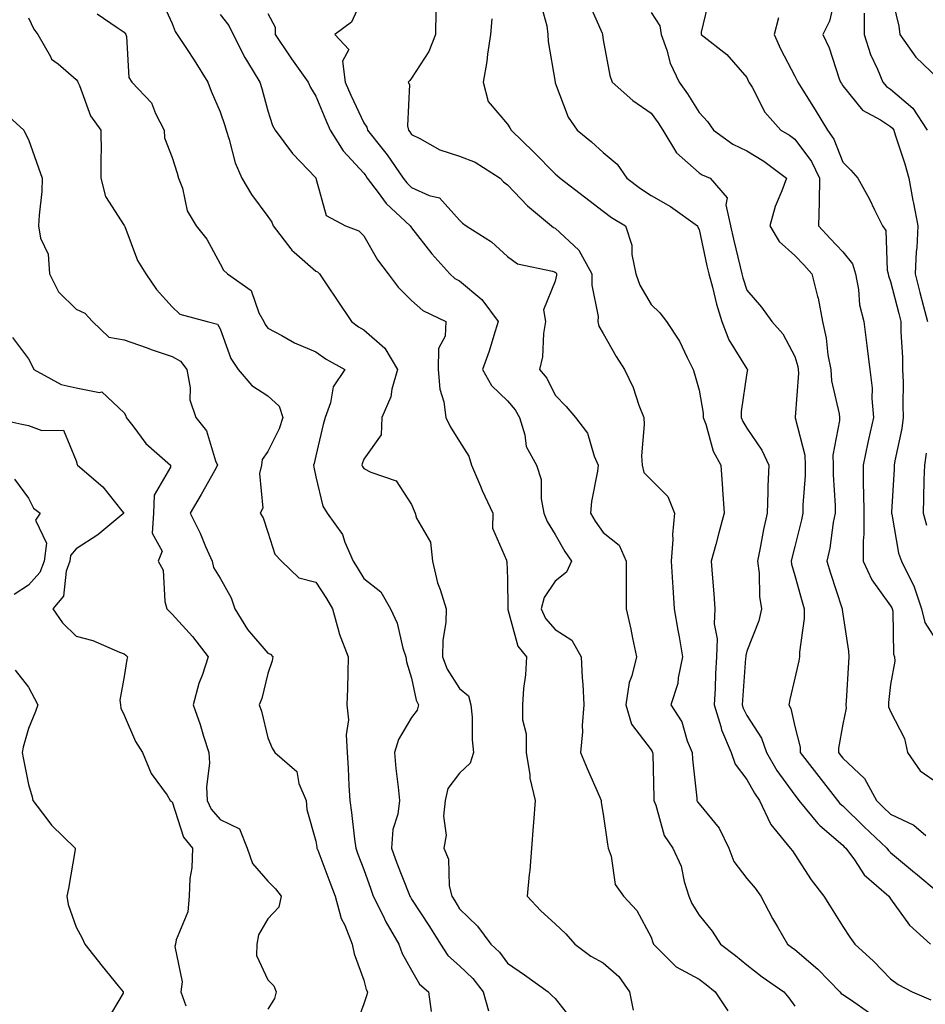
# Model space of a CAD drawing. Units: inches. Extents: x 968483 to 971123, y 7260938 to 7263578.
# Drawn here: x 969466 to 969655, y 7261139 to 7261345 of the extents above; entities that cross this region are included whole.
import ezdxf

# ---------------------------------------------------------------- set-up
doc = ezdxf.new("R2010")
doc.units = ezdxf.units.IN
doc.header["$MEASUREMENT"] = 0
doc.layers.add('Contour_96847260', color=7, linetype='Continuous', true_color=0xb320bd)

msp = doc.modelspace()

# ---------------------------------------------------------------- linework, layer by layer
at = {"layer": 'Contour_96847260'}
for points in [[(969495.65, 7261349.52, 3138), (969498.05, 7261344.21, 3138), (969498.67, 7261342.54, 3138), (969499.12, 7261341.92, 3138), (969501.18, 7261338.79, 3138), (969502.68, 7261336.55, 3138), (969505.5, 7261331.92, 3138), (969506.17, 7261330.04, 3138), (969508.05, 7261325.77, 3138), (969509.05, 7261322.92, 3138), (969509.34, 7261321.92, 3138), (969509.99, 7261319.98, 3138), (969511.22, 7261315.09, 3138), (969512.59, 7261311.92, 3138), (969514.63, 7261308.5, 3138), (969518.05, 7261303.85, 3138), (969518.85, 7261302.72, 3138), (969519.14, 7261301.92, 3138), (969522.81, 7261297.16, 3138), (969523.01, 7261296.88, 3138), (969523.53, 7261296.44, 3138), (969528.05, 7261292.49, 3138), (969528.42, 7261292.29, 3138), (969528.81, 7261291.92, 3138), (969530.34, 7261289.63, 3138), (969532.51, 7261286.38, 3138), (969535.5, 7261281.92, 3138), (969536.97, 7261280.84, 3138), (969538.05, 7261280.2, 3138), (969542.49, 7261276.36, 3138), (969545.09, 7261271.92, 3138), (969543.93, 7261267.8, 3138), (969543.73, 7261266.24, 3138), (969541.81, 7261261.92, 3138), (969541.71, 7261258.26, 3138), (969538.05, 7261253.17, 3138), (969537.74, 7261252.23, 3138), (969537.66, 7261251.92, 3138), (969537.77, 7261251.64, 3138), (969538.05, 7261251.28, 3138), (969539.5, 7261250.47, 3138), (969544.79, 7261248.66, 3138), (969548.05, 7261243.7, 3138), (969548.56, 7261242.43, 3138), (969548.82, 7261241.92, 3138), (969549.09, 7261240.88, 3138), (969552.01, 7261235.88, 3138), (969552.4, 7261231.92, 3138), (969553.47, 7261227.34, 3138), (969554.02, 7261225.95, 3138), (969555.25, 7261221.92, 3138), (969555.19, 7261219.06, 3138), (969554.56, 7261215.41, 3138), (969554.52, 7261211.92, 3138), (969555.44, 7261209.31, 3138), (969558.05, 7261205.33, 3138), (969559.89, 7261203.76, 3138), (969560.44, 7261201.92, 3138), (969560.69, 7261199.28, 3138), (969560.68, 7261194.55, 3138), (969560.98, 7261191.92, 3138), (969560.25, 7261189.72, 3138), (969558.05, 7261187.58, 3138), (969555.59, 7261184.38, 3138), (969555.08, 7261181.92, 3138), (969554.73, 7261178.6, 3138), (969555.28, 7261174.69, 3138), (969554.76, 7261171.92, 3138), (969555.76, 7261169.63, 3138), (969555.9, 7261164.07, 3138), (969556.42, 7261161.92, 3138), (969557.06, 7261160.93, 3138), (969558.05, 7261159.3, 3138), (969561.79, 7261155.66, 3138), (969564.57, 7261151.92, 3138), (969566.38, 7261150.25, 3138), (969568.05, 7261147.93, 3138), (969571.59, 7261145.46, 3138), (969576.59, 7261141.92, 3138), (969577.29, 7261141.16, 3138), (969578.05, 7261140.57, 3138), (969581.83, 7261135.7, 3138)], [(969538.05, 7261350.16, 3141), (969535.48, 7261344.49, 3141), (969532, 7261341.92, 3141), (969534.92, 7261338.79, 3141), (969533.63, 7261336.34, 3141), (969534.19, 7261331.92, 3141), (969535.34, 7261329.21, 3141), (969538.05, 7261323.45, 3141), (969538.7, 7261322.57, 3141), (969538.87, 7261321.92, 3141), (969541.83, 7261318.14, 3141), (969542.91, 7261316.78, 3141), (969546.25, 7261311.92, 3141), (969547.02, 7261310.89, 3141), (969548.05, 7261309.93, 3141), (969551.71, 7261308.26, 3141), (969553.88, 7261307.75, 3141), (969558.05, 7261303.14, 3141), (969558.64, 7261302.51, 3141), (969559.46, 7261301.92, 3141), (969564.7, 7261298.57, 3141), (969568.05, 7261295.51, 3141), (969570.13, 7261294, 3141), (969577.48, 7261292.49, 3141), (969578.05, 7261292.26, 3141), (969578.23, 7261292.1, 3141), (969578.32, 7261291.92, 3141), (969578.32, 7261291.65, 3141), (969578.05, 7261290.38, 3141), (969575.56, 7261284.41, 3141), (969575.98, 7261281.92, 3141), (969575.57, 7261279.44, 3141), (969575.37, 7261274.6, 3141), (969574.77, 7261271.92, 3141), (969576.27, 7261270.14, 3141), (969578.05, 7261266.59, 3141), (969580.31, 7261264.18, 3141), (969582.27, 7261261.92, 3141), (969584.75, 7261258.62, 3141), (969586.15, 7261253.82, 3141), (969586.99, 7261251.92, 3141), (969586.85, 7261250.72, 3141), (969585.61, 7261244.36, 3141), (969585.39, 7261241.92, 3141), (969586.38, 7261240.25, 3141), (969588.05, 7261237.89, 3141), (969591.37, 7261235.24, 3141), (969592.82, 7261231.92, 3141), (969592.84, 7261227.13, 3141), (969592.82, 7261226.69, 3141), (969592.84, 7261221.92, 3141), (969593.82, 7261217.69, 3141), (969594.17, 7261215.8, 3141), (969595, 7261211.92, 3141), (969594.04, 7261207.91, 3141), (969593.44, 7261206.53, 3141), (969592.79, 7261201.92, 3141), (969593.97, 7261197.84, 3141), (969598.05, 7261192.47, 3141), (969598.28, 7261192.15, 3141), (969598.37, 7261191.92, 3141), (969598.4, 7261191.57, 3141), (969598.59, 7261182.46, 3141), (969598.63, 7261181.92, 3141), (969599.03, 7261180.94, 3141), (969600.74, 7261174.61, 3141), (969602.58, 7261171.92, 3141), (969604.33, 7261168.2, 3141), (969604.95, 7261165.02, 3141), (969605.95, 7261161.92, 3141), (969606.55, 7261160.42, 3141), (969608.05, 7261157.95, 3141), (969610.76, 7261154.63, 3141), (969612.53, 7261151.92, 3141), (969615.66, 7261149.53, 3141), (969618.05, 7261147.55, 3141), (969621.21, 7261145.08, 3141), (969625.73, 7261141.92, 3141), (969626.8, 7261140.67, 3141), (969628.05, 7261138.96, 3141)], [(969610.27, 7261349.7, 3147), (969608.52, 7261342.39, 3147), (969608.51, 7261341.92, 3147), (969613.87, 7261337.74, 3147), (969618.05, 7261332.92, 3147), (969618.33, 7261332.2, 3147), (969618.48, 7261331.92, 3147), (969619.11, 7261330.86, 3147), (969621.81, 7261325.68, 3147), (969625.1, 7261321.92, 3147), (969626.97, 7261320.84, 3147), (969628.05, 7261320.05, 3147), (969631.5, 7261315.37, 3147), (969633.17, 7261311.92, 3147), (969633.1, 7261306.97, 3147), (969633.13, 7261306.84, 3147), (969632.99, 7261301.92, 3147), (969635.45, 7261299.32, 3147), (969638.05, 7261296.51, 3147), (969640.11, 7261293.98, 3147), (969640.74, 7261291.92, 3147), (969641.36, 7261288.61, 3147), (969641.58, 7261285.45, 3147), (969642.46, 7261281.92, 3147), (969643.1, 7261276.97, 3147), (969643.11, 7261276.86, 3147), (969643.73, 7261271.92, 3147), (969644.18, 7261268.05, 3147), (969644.1, 7261265.87, 3147), (969644.46, 7261261.92, 3147), (969643.45, 7261257.32, 3147), (969643.29, 7261256.68, 3147), (969642.32, 7261251.92, 3147), (969642.33, 7261247.64, 3147), (969642.42, 7261246.3, 3147), (969642.43, 7261241.92, 3147), (969642.46, 7261237.51, 3147), (969642.29, 7261236.16, 3147), (969642.33, 7261231.92, 3147), (969644.15, 7261228.02, 3147), (969648.05, 7261222.59, 3147), (969648.3, 7261222.17, 3147), (969648.38, 7261221.92, 3147), (969648.49, 7261221.48, 3147), (969648.62, 7261212.49, 3147), (969648.89, 7261211.92, 3147), (969648.94, 7261211.03, 3147), (969648.05, 7261206.13, 3147), (969647.63, 7261202.34, 3147), (969647.59, 7261201.92, 3147), (969647.62, 7261201.49, 3147), (969648.05, 7261200.46, 3147), (969650.97, 7261194.84, 3147), (969651.59, 7261191.92, 3147), (969654.23, 7261188.1, 3147), (969658.05, 7261185.46, 3147)], [(969636.58, 7261350.45, 3149), (969635.29, 7261344.68, 3149), (969633.89, 7261341.92, 3149), (969635.24, 7261339.11, 3149), (969637.32, 7261332.65, 3149), (969637.6, 7261331.92, 3149), (969637.78, 7261331.65, 3149), (969638.05, 7261331.18, 3149), (969642.19, 7261326.06, 3149), (969645.92, 7261324.05, 3149), (969648.05, 7261322.67, 3149), (969648.45, 7261322.32, 3149), (969648.71, 7261321.92, 3149), (969649.01, 7261320.96, 3149), (969651.03, 7261314.9, 3149), (969651.85, 7261311.92, 3149), (969652.72, 7261307.25, 3149), (969652.83, 7261306.7, 3149), (969653.71, 7261301.92, 3149), (969653.49, 7261297.36, 3149), (969653.39, 7261296.58, 3149), (969653.19, 7261291.92, 3149), (969654.17, 7261288.04, 3149), (969654.92, 7261285.05, 3149), (969655.72, 7261281.92, 3149)], [(969648.05, 7261350.87, 3151), (969649.74, 7261343.61, 3151), (969649.99, 7261341.92, 3151), (969653.29, 7261337.16, 3151), (969658.05, 7261332.63, 3151)], [(969574.87, 7261348.74, 3144), (969576.28, 7261343.69, 3144), (969576.52, 7261341.92, 3144), (969576.56, 7261340.43, 3144), (969578, 7261331.97, 3144), (969578, 7261331.92, 3144), (969578.02, 7261331.89, 3144), (969578.05, 7261331.81, 3144), (969580.74, 7261324.61, 3144), (969582.58, 7261321.92, 3144), (969585.6, 7261319.47, 3144), (969588.05, 7261317.24, 3144), (969590.96, 7261314.83, 3144), (969592.99, 7261311.92, 3144), (969595.83, 7261309.7, 3144), (969598.05, 7261308.29, 3144), (969602.09, 7261305.96, 3144), (969607.7, 7261301.92, 3144), (969607.77, 7261301.64, 3144), (969608.05, 7261301.16, 3144), (969609.71, 7261293.58, 3144), (969610.09, 7261291.92, 3144), (969610.87, 7261289.1, 3144), (969611.71, 7261285.58, 3144), (969612.84, 7261281.92, 3144), (969614.25, 7261278.12, 3144), (969618.05, 7261272.09, 3144), (969618.13, 7261272, 3144), (969618.18, 7261271.92, 3144), (969618.05, 7261271.23, 3144), (969616.82, 7261263.15, 3144), (969616.84, 7261261.92, 3144), (969617.17, 7261261.04, 3144), (969618.05, 7261259.67, 3144), (969621.19, 7261255.06, 3144), (969622.61, 7261251.92, 3144), (969622.42, 7261247.55, 3144), (969622.44, 7261246.31, 3144), (969622.27, 7261241.92, 3144), (969621.49, 7261238.48, 3144), (969620.81, 7261234.68, 3144), (969620.24, 7261231.92, 3144), (969620.58, 7261229.39, 3144), (969620.66, 7261224.53, 3144), (969621.12, 7261221.92, 3144), (969620.51, 7261219.46, 3144), (969618.05, 7261213.1, 3144), (969617.79, 7261212.18, 3144), (969617.79, 7261211.92, 3144), (969617.77, 7261211.64, 3144), (969617.11, 7261202.86, 3144), (969617.05, 7261201.92, 3144), (969617.29, 7261201.16, 3144), (969618.05, 7261199.69, 3144), (969621.08, 7261194.95, 3144), (969622.13, 7261191.92, 3144), (969624.31, 7261188.18, 3144), (969628.05, 7261183.04, 3144), (969628.54, 7261182.41, 3144), (969628.92, 7261181.92, 3144), (969632.87, 7261177.1, 3144), (969633.03, 7261176.9, 3144), (969633.28, 7261176.69, 3144), (969638.05, 7261172.57, 3144), (969638.37, 7261172.24, 3144), (969638.72, 7261171.92, 3144), (969640.48, 7261169.49, 3144), (969642.52, 7261166.39, 3144), (969647.66, 7261161.92, 3144), (969647.82, 7261161.69, 3144), (969648.05, 7261161.37, 3144), (969651.97, 7261155.84, 3144), (969656.37, 7261151.92, 3144)], [(969584.91, 7261348.78, 3145), (969587.81, 7261342.16, 3145), (969587.9, 7261341.92, 3145), (969587.92, 7261341.79, 3145), (969588.05, 7261340.8, 3145), (969589.43, 7261333.3, 3145), (969589.92, 7261331.92, 3145), (969594.24, 7261328.11, 3145), (969598.05, 7261325.49, 3145), (969599.54, 7261323.41, 3145), (969600.51, 7261321.92, 3145), (969603.33, 7261317.2, 3145), (969608.05, 7261312.98, 3145), (969608.68, 7261312.55, 3145), (969610.35, 7261311.92, 3145), (969613.92, 7261307.79, 3145), (969613.62, 7261306.35, 3145), (969614.64, 7261301.92, 3145), (969615.27, 7261299.14, 3145), (969616.62, 7261293.35, 3145), (969616.96, 7261291.92, 3145), (969617.19, 7261291.06, 3145), (969618.05, 7261288.52, 3145), (969621.09, 7261284.96, 3145), (969623.23, 7261281.92, 3145), (969625.53, 7261279.4, 3145), (969628.05, 7261274.62, 3145), (969628.67, 7261272.54, 3145), (969628.77, 7261271.92, 3145), (969628.82, 7261271.15, 3145), (969628.1, 7261261.97, 3145), (969628.1, 7261261.92, 3145), (969628.11, 7261261.86, 3145), (969630.14, 7261254.01, 3145), (969630.2, 7261251.92, 3145), (969630.19, 7261249.78, 3145), (969629.71, 7261243.58, 3145), (969629.7, 7261241.92, 3145), (969629.45, 7261240.52, 3145), (969628.05, 7261234.96, 3145), (969627.42, 7261232.55, 3145), (969627.3, 7261231.92, 3145), (969627.39, 7261231.26, 3145), (969628.05, 7261228.93, 3145), (969629.56, 7261223.43, 3145), (969630.02, 7261221.92, 3145), (969630.02, 7261219.95, 3145), (969629.04, 7261212.91, 3145), (969629.03, 7261211.92, 3145), (969628.91, 7261211.06, 3145), (969628.05, 7261207.48, 3145), (969627, 7261202.97, 3145), (969626.81, 7261201.92, 3145), (969627.25, 7261201.12, 3145), (969628.05, 7261197.38, 3145), (969629.14, 7261193.01, 3145), (969629.17, 7261191.92, 3145), (969633.05, 7261186.92, 3145), (969636.94, 7261181.92, 3145), (969637.43, 7261181.3, 3145), (969638.05, 7261180.78, 3145), (969642.51, 7261176.38, 3145), (969647.25, 7261171.92, 3145), (969647.58, 7261171.45, 3145), (969648.05, 7261171.04, 3145), (969653.03, 7261166.9, 3145), (969653.24, 7261166.73, 3145), (969658.05, 7261162.66, 3145)], [(969468.05, 7261345.34, 3136), (969469.16, 7261343.03, 3136), (969470, 7261341.92, 3136), (969472.68, 7261337.29, 3136), (969472.9, 7261336.77, 3136), (969474.23, 7261335.74, 3136), (969478.05, 7261332.5, 3136), (969478.31, 7261332.18, 3136), (969478.39, 7261331.92, 3136), (969478.7, 7261331.27, 3136), (969481.04, 7261324.91, 3136), (969483.17, 7261321.92, 3136), (969483.24, 7261317.11, 3136), (969483.16, 7261316.81, 3136), (969483.2, 7261311.92, 3136), (969484.17, 7261308.04, 3136), (969488.05, 7261302, 3136), (969488.09, 7261301.96, 3136), (969488.11, 7261301.92, 3136), (969488.15, 7261301.82, 3136), (969490.81, 7261294.68, 3136), (969492.59, 7261291.92, 3136), (969494.79, 7261288.66, 3136), (969498.05, 7261285.01, 3136), (969499.64, 7261283.51, 3136), (969505.4, 7261281.92, 3136), (969507.53, 7261281.4, 3136), (969508.05, 7261280.42, 3136), (969510.34, 7261274.21, 3136), (969511.83, 7261271.92, 3136), (969514.7, 7261268.57, 3136), (969518.05, 7261266.4, 3136), (969520.43, 7261264.3, 3136), (969521.14, 7261261.92, 3136), (969520.41, 7261259.56, 3136), (969518.05, 7261254.8, 3136), (969516.84, 7261253.13, 3136), (969516.69, 7261251.92, 3136), (969516.3, 7261250.17, 3136), (969517.01, 7261242.96, 3136), (969516.44, 7261241.92, 3136), (969517.09, 7261240.96, 3136), (969518.05, 7261237.93, 3136), (969519.48, 7261233.35, 3136), (969520.89, 7261231.92, 3136), (969524.51, 7261228.38, 3136), (969528.05, 7261227.49, 3136), (969530.25, 7261224.12, 3136), (969531.56, 7261221.92, 3136), (969532.87, 7261217.1, 3136), (969532.91, 7261216.78, 3136), (969534.81, 7261211.92, 3136), (969534.73, 7261208.6, 3136), (969534.64, 7261205.33, 3136), (969534.55, 7261201.92, 3136), (969534.85, 7261198.72, 3136), (969534.38, 7261195.59, 3136), (969534.59, 7261191.92, 3136), (969534.82, 7261188.69, 3136), (969534.93, 7261185.04, 3136), (969535.13, 7261181.92, 3136), (969535.5, 7261179.37, 3136), (969536.12, 7261173.85, 3136), (969536.38, 7261171.92, 3136), (969536.85, 7261170.72, 3136), (969538.05, 7261167.52, 3136), (969539.5, 7261163.37, 3136), (969540.05, 7261161.92, 3136), (969542.02, 7261157.95, 3136), (969542.66, 7261156.53, 3136), (969545.4, 7261151.92, 3136), (969546.11, 7261149.98, 3136), (969548.05, 7261146.44, 3136), (969549.69, 7261143.56, 3136), (969551.59, 7261141.92, 3136), (969552.11, 7261137.86, 3136)], [(969482.37, 7261346.24, 3137), (969486.59, 7261343.38, 3137), (969488.05, 7261342.38, 3137), (969488.26, 7261342.13, 3137), (969488.37, 7261341.92, 3137), (969488.51, 7261341.46, 3137), (969489.02, 7261332.89, 3137), (969489.63, 7261331.92, 3137), (969493.74, 7261327.61, 3137), (969494.6, 7261325.37, 3137), (969496.41, 7261321.92, 3137), (969496.43, 7261320.3, 3137), (969498.05, 7261316.18, 3137), (969499.09, 7261312.96, 3137), (969499.41, 7261311.92, 3137), (969500.19, 7261309.78, 3137), (969501.21, 7261305.08, 3137), (969503.07, 7261301.92, 3137), (969505.31, 7261299.18, 3137), (969508.05, 7261294.01, 3137), (969508.79, 7261292.66, 3137), (969509.58, 7261291.92, 3137), (969514.56, 7261288.43, 3137), (969516.18, 7261283.79, 3137), (969517.21, 7261281.92, 3137), (969517.47, 7261281.34, 3137), (969518.05, 7261280.54, 3137), (969520.97, 7261279, 3137), (969523.6, 7261277.47, 3137), (969528.05, 7261275.59, 3137), (969530.19, 7261274.06, 3137), (969534.14, 7261271.92, 3137), (969531.67, 7261268.3, 3137), (969531.11, 7261264.98, 3137), (969529.99, 7261261.92, 3137), (969529.55, 7261260.42, 3137), (969528.05, 7261253.9, 3137), (969527.71, 7261252.26, 3137), (969527.57, 7261251.92, 3137), (969527.63, 7261251.5, 3137), (969528.05, 7261249.53, 3137), (969529.48, 7261243.35, 3137), (969530.45, 7261241.92, 3137), (969533.62, 7261237.49, 3137), (969534.11, 7261235.86, 3137), (969535.84, 7261231.92, 3137), (969536.7, 7261230.57, 3137), (969538.05, 7261228.26, 3137), (969541.63, 7261225.5, 3137), (969543.67, 7261221.92, 3137), (969545.06, 7261218.93, 3137), (969546.24, 7261213.73, 3137), (969546.85, 7261211.92, 3137), (969546.99, 7261210.86, 3137), (969548.05, 7261207.43, 3137), (969549, 7261202.87, 3137), (969549.52, 7261201.92, 3137), (969549.2, 7261200.77, 3137), (969548.05, 7261199.22, 3137), (969545.32, 7261194.65, 3137), (969544.46, 7261191.92, 3137), (969544.74, 7261188.61, 3137), (969545.27, 7261184.7, 3137), (969545.52, 7261181.92, 3137), (969545.16, 7261179.03, 3137), (969544.14, 7261175.83, 3137), (969543.82, 7261171.92, 3137), (969544.95, 7261168.82, 3137), (969547.47, 7261162.5, 3137), (969547.7, 7261161.92, 3137), (969547.82, 7261161.69, 3137), (969548.05, 7261161.3, 3137), (969551.75, 7261155.62, 3137), (969554.05, 7261151.92, 3137), (969555.64, 7261149.51, 3137), (969558.05, 7261147.35, 3137), (969560.85, 7261144.72, 3137), (969562.98, 7261141.92, 3137), (969564.13, 7261138, 3137)], [(969508.05, 7261346.06, 3139), (969509.89, 7261343.76, 3139), (969510.79, 7261341.92, 3139), (969513.21, 7261337.08, 3139), (969513.78, 7261336.19, 3139), (969516.35, 7261331.92, 3139), (969516.77, 7261330.64, 3139), (969518.05, 7261325.96, 3139), (969519.02, 7261322.89, 3139), (969519.56, 7261321.92, 3139), (969523.19, 7261317.06, 3139), (969528.05, 7261311.94, 3139), (969528.08, 7261311.89, 3139), (969530.24, 7261304.11, 3139), (969534.25, 7261301.92, 3139), (969537, 7261300.87, 3139), (969538.05, 7261299.86, 3139), (969540.95, 7261294.82, 3139), (969543.17, 7261291.92, 3139), (969545.24, 7261289.11, 3139), (969548.05, 7261286.37, 3139), (969550.38, 7261284.25, 3139), (969555.22, 7261281.92, 3139), (969555.04, 7261278.91, 3139), (969553.68, 7261276.29, 3139), (969553.6, 7261271.92, 3139), (969553.94, 7261267.81, 3139), (969554.79, 7261265.18, 3139), (969555.22, 7261261.92, 3139), (969556.12, 7261259.99, 3139), (969558.05, 7261256.92, 3139), (969559.97, 7261253.84, 3139), (969560.57, 7261251.92, 3139), (969562.42, 7261247.55, 3139), (969562.78, 7261246.65, 3139), (969565.01, 7261241.92, 3139), (969564.92, 7261238.8, 3139), (969567.86, 7261232.11, 3139), (969567.84, 7261231.92, 3139), (969567.94, 7261231.81, 3139), (969568.05, 7261228.19, 3139), (969568.14, 7261222.01, 3139), (969568.11, 7261221.92, 3139), (969568.17, 7261221.8, 3139), (969570.24, 7261214.11, 3139), (969572.05, 7261211.92, 3139), (969571.84, 7261208.13, 3139), (969571.41, 7261205.28, 3139), (969571.17, 7261201.92, 3139), (969571.21, 7261198.76, 3139), (969571.93, 7261195.8, 3139), (969571.95, 7261191.92, 3139), (969572.71, 7261187.26, 3139), (969572.72, 7261186.59, 3139), (969573.81, 7261181.92, 3139), (969573.47, 7261177.34, 3139), (969573.45, 7261176.52, 3139), (969573.08, 7261171.92, 3139), (969572.7, 7261167.27, 3139), (969572.59, 7261166.46, 3139), (969572.18, 7261161.92, 3139), (969575.01, 7261158.88, 3139), (969578.05, 7261156.15, 3139), (969580.21, 7261154.08, 3139), (969582.09, 7261151.92, 3139), (969585.49, 7261149.36, 3139), (969588.05, 7261148.02, 3139), (969591.29, 7261145.16, 3139), (969593.52, 7261141.92, 3139), (969594.27, 7261138.14, 3139)], [(969518.05, 7261346.3, 3140), (969519.59, 7261343.46, 3140), (969519.59, 7261341.92, 3140), (969522.55, 7261337.42, 3140), (969522.94, 7261336.81, 3140), (969526.47, 7261331.92, 3140), (969526.93, 7261330.8, 3140), (969528.05, 7261329.03, 3140), (969530.12, 7261323.99, 3140), (969531.05, 7261321.92, 3140), (969533.74, 7261317.61, 3140), (969538.05, 7261312.92, 3140), (969538.49, 7261312.36, 3140), (969538.79, 7261311.92, 3140), (969541.05, 7261308.92, 3140), (969542.71, 7261306.58, 3140), (969547.76, 7261301.92, 3140), (969547.87, 7261301.74, 3140), (969548.05, 7261301.51, 3140), (969552.24, 7261296.11, 3140), (969556.05, 7261291.92, 3140), (969557.08, 7261290.95, 3140), (969558.05, 7261290.41, 3140), (969562.69, 7261286.56, 3140), (969566.12, 7261281.92, 3140), (969565.19, 7261279.06, 3140), (969564.23, 7261275.74, 3140), (969562.84, 7261271.92, 3140), (969564.71, 7261268.58, 3140), (969568.05, 7261265.36, 3140), (969569.65, 7261263.52, 3140), (969570.58, 7261261.92, 3140), (969571.69, 7261258.28, 3140), (969571.98, 7261255.85, 3140), (969574.09, 7261251.92, 3140), (969575.09, 7261248.96, 3140), (969575.08, 7261244.89, 3140), (969575.68, 7261241.92, 3140), (969576.33, 7261240.2, 3140), (969578.05, 7261237.48, 3140), (969580.04, 7261233.91, 3140), (969581.41, 7261231.92, 3140), (969580.38, 7261229.59, 3140), (969578.05, 7261227.75, 3140), (969575.7, 7261224.27, 3140), (969575.12, 7261221.92, 3140), (969576.02, 7261219.89, 3140), (969578.05, 7261217.59, 3140), (969581.49, 7261215.36, 3140), (969583.46, 7261211.92, 3140), (969583.67, 7261207.55, 3140), (969583.78, 7261206.19, 3140), (969584.01, 7261201.92, 3140), (969583.67, 7261197.55, 3140), (969583.72, 7261196.25, 3140), (969583.29, 7261191.92, 3140), (969584.73, 7261188.6, 3140), (969587.25, 7261182.72, 3140), (969587.59, 7261181.92, 3140), (969587.62, 7261181.49, 3140), (969588.05, 7261179.03, 3140), (969588.92, 7261172.79, 3140), (969589.11, 7261171.92, 3140), (969589.7, 7261170.27, 3140), (969590.51, 7261164.38, 3140), (969592.25, 7261161.92, 3140), (969595.08, 7261158.95, 3140), (969598.05, 7261153.33, 3140), (969598.38, 7261152.25, 3140), (969598.56, 7261151.92, 3140), (969603.28, 7261147.15, 3140), (969608.05, 7261144.62, 3140), (969609.57, 7261143.44, 3140), (969611.39, 7261141.92, 3140), (969614.09, 7261137.96, 3140)], [(969553.13, 7261346.84, 3142), (969553, 7261341.92, 3142), (969551.61, 7261338.36, 3142), (969548.05, 7261332.78, 3142), (969547.65, 7261332.32, 3142), (969547.31, 7261331.92, 3142), (969547.58, 7261331.45, 3142), (969547.17, 7261322.8, 3142), (969547.4, 7261321.92, 3142), (969547.68, 7261321.55, 3142), (969548.05, 7261321, 3142), (969549.79, 7261320.18, 3142), (969553.95, 7261317.82, 3142), (969558.05, 7261316.49, 3142), (969561.35, 7261315.22, 3142), (969566.5, 7261311.92, 3142), (969567.25, 7261311.12, 3142), (969568.05, 7261310.5, 3142), (969572.27, 7261306.14, 3142), (969577.27, 7261301.92, 3142), (969577.7, 7261301.57, 3142), (969578.05, 7261301.43, 3142), (969582.98, 7261296.85, 3142), (969585.69, 7261291.92, 3142), (969585.67, 7261289.54, 3142), (969586.96, 7261283.01, 3142), (969586.94, 7261281.92, 3142), (969587.13, 7261281, 3142), (969588.05, 7261279.42, 3142), (969590.76, 7261274.63, 3142), (969592.46, 7261271.92, 3142), (969594.3, 7261268.17, 3142), (969595.51, 7261264.46, 3142), (969596.51, 7261261.92, 3142), (969596.6, 7261260.47, 3142), (969596.05, 7261253.92, 3142), (969596.16, 7261251.92, 3142), (969596.51, 7261250.38, 3142), (969598.05, 7261248.89, 3142), (969601.56, 7261245.43, 3142), (969602.96, 7261241.92, 3142), (969602.52, 7261237.45, 3142), (969602.58, 7261236.45, 3142), (969602.24, 7261231.92, 3142), (969602.53, 7261227.44, 3142), (969602.59, 7261226.46, 3142), (969602.89, 7261221.92, 3142), (969603.6, 7261217.47, 3142), (969603.91, 7261216.06, 3142), (969604.63, 7261211.92, 3142), (969603.68, 7261207.55, 3142), (969603.61, 7261206.36, 3142), (969602.14, 7261201.92, 3142), (969604.48, 7261198.35, 3142), (969605.58, 7261194.39, 3142), (969606.59, 7261191.92, 3142), (969606.68, 7261190.55, 3142), (969607.57, 7261182.4, 3142), (969607.61, 7261181.92, 3142), (969607.74, 7261181.61, 3142), (969608.05, 7261181.2, 3142), (969612.25, 7261176.12, 3142), (969614.27, 7261171.92, 3142), (969615.32, 7261169.19, 3142), (969618.05, 7261165.63, 3142), (969619.74, 7261163.61, 3142), (969620.94, 7261161.92, 3142), (969623.41, 7261157.28, 3142), (969624.46, 7261155.51, 3142), (969626.53, 7261151.92, 3142), (969627.38, 7261151.25, 3142), (969628.05, 7261150.77, 3142), (969632.84, 7261146.71, 3142), (969637.45, 7261141.92, 3142), (969637.73, 7261141.6, 3142), (969638.05, 7261141.39, 3142), (969639.66, 7261140.31, 3142), (969643.67, 7261137.54, 3142)], [(969564.78, 7261345.19, 3143), (969564.51, 7261341.92, 3143), (969563.9, 7261337.77, 3143), (969563.75, 7261336.22, 3143), (969563.02, 7261331.92, 3143), (969564.02, 7261327.89, 3143), (969568.05, 7261323.18, 3143), (969568.56, 7261322.43, 3143), (969568.8, 7261321.92, 3143), (969573.52, 7261317.39, 3143), (969578.05, 7261312.77, 3143), (969578.52, 7261312.39, 3143), (969579.03, 7261311.92, 3143), (969584.11, 7261307.98, 3143), (969588.05, 7261305.02, 3143), (969589.81, 7261303.68, 3143), (969592.7, 7261301.92, 3143), (969594.05, 7261297.92, 3143), (969594.05, 7261295.92, 3143), (969594.86, 7261291.92, 3143), (969595.7, 7261289.57, 3143), (969598.05, 7261285.47, 3143), (969599.89, 7261283.76, 3143), (969601.28, 7261281.92, 3143), (969604, 7261277.87, 3143), (969605.55, 7261274.42, 3143), (969606.84, 7261271.92, 3143), (969607.12, 7261270.99, 3143), (969608.05, 7261267.58, 3143), (969608.93, 7261262.8, 3143), (969608.94, 7261261.92, 3143), (969609.49, 7261260.48, 3143), (969610.98, 7261254.85, 3143), (969612.62, 7261251.92, 3143), (969612.95, 7261247.02, 3143), (969612.97, 7261246.84, 3143), (969613.27, 7261241.92, 3143), (969612.18, 7261237.79, 3143), (969611.53, 7261235.4, 3143), (969610.59, 7261231.92, 3143), (969610.76, 7261229.21, 3143), (969611.17, 7261225.05, 3143), (969611.36, 7261221.92, 3143), (969611.19, 7261218.78, 3143), (969611.83, 7261215.7, 3143), (969611.71, 7261211.92, 3143), (969611.52, 7261208.45, 3143), (969611.41, 7261205.28, 3143), (969611.23, 7261201.92, 3143), (969612.62, 7261197.35, 3143), (969612.76, 7261196.63, 3143), (969614.75, 7261191.92, 3143), (969615.6, 7261189.47, 3143), (969618.05, 7261186.31, 3143), (969619.6, 7261183.47, 3143), (969620.69, 7261181.92, 3143), (969622.97, 7261177, 3143), (969623.01, 7261176.88, 3143), (969627.1, 7261171.92, 3143), (969627.53, 7261171.4, 3143), (969628.05, 7261170.64, 3143), (969631.45, 7261165.32, 3143), (969634.09, 7261161.92, 3143), (969635.61, 7261159.48, 3143), (969638.05, 7261155.62, 3143), (969639.51, 7261153.38, 3143), (969640.58, 7261151.92, 3143), (969644.49, 7261148.36, 3143), (969648.05, 7261144.66, 3143), (969649.63, 7261143.5, 3143), (969652.57, 7261141.92, 3143), (969656.43, 7261140.3, 3143)], [(969598.05, 7261346.47, 3146), (969599.85, 7261343.72, 3146), (969600.18, 7261341.92, 3146), (969601.33, 7261338.64, 3146), (969602.03, 7261335.9, 3146), (969603.9, 7261331.92, 3146), (969605.62, 7261329.49, 3146), (969608.05, 7261325.61, 3146), (969609.83, 7261323.7, 3146), (969611.05, 7261321.92, 3146), (969615.1, 7261318.97, 3146), (969618.05, 7261317.57, 3146), (969621.56, 7261315.43, 3146), (969626.31, 7261311.92, 3146), (969625.34, 7261309.21, 3146), (969623.98, 7261305.99, 3146), (969622.82, 7261301.92, 3146), (969624.76, 7261298.63, 3146), (969628.05, 7261295.75, 3146), (969629.92, 7261293.79, 3146), (969631.63, 7261291.92, 3146), (969632.79, 7261287.18, 3146), (969632.92, 7261286.79, 3146), (969633.83, 7261281.92, 3146), (969634.6, 7261278.47, 3146), (969634.97, 7261275, 3146), (969635.54, 7261271.92, 3146), (969635.7, 7261269.57, 3146), (969637.28, 7261262.69, 3146), (969637.35, 7261261.92, 3146), (969637.38, 7261261.25, 3146), (969635.97, 7261254, 3146), (969636.03, 7261251.92, 3146), (969636.02, 7261249.89, 3146), (969636.45, 7261243.52, 3146), (969636.44, 7261241.92, 3146), (969636.07, 7261239.94, 3146), (969635.33, 7261234.64, 3146), (969634.76, 7261231.92, 3146), (969635.5, 7261229.37, 3146), (969637.85, 7261222.12, 3146), (969637.91, 7261221.92, 3146), (969637.91, 7261221.78, 3146), (969638.05, 7261220.81, 3146), (969639.25, 7261213.12, 3146), (969639.34, 7261211.92, 3146), (969639.24, 7261210.73, 3146), (969638.79, 7261202.66, 3146), (969638.73, 7261201.92, 3146), (969638.78, 7261201.19, 3146), (969638.05, 7261197.83, 3146), (969637.14, 7261192.83, 3146), (969637.16, 7261191.92, 3146), (969637.55, 7261191.42, 3146), (969638.05, 7261190.78, 3146), (969642.63, 7261186.5, 3146), (969645.07, 7261181.92, 3146), (969646.57, 7261180.44, 3146), (969648.05, 7261179.04, 3146), (969652.88, 7261176.75, 3146), (969655.38, 7261174.59, 3146)], [(969624.61, 7261345.36, 3148), (969623.74, 7261341.92, 3148), (969625.05, 7261338.92, 3148), (969628.05, 7261333.19, 3148), (969628.49, 7261332.36, 3148), (969628.67, 7261331.92, 3148), (969629.71, 7261330.26, 3148), (969632.32, 7261326.19, 3148), (969634.87, 7261321.92, 3148), (969636.16, 7261320.03, 3148), (969638.05, 7261315.23, 3148), (969639.71, 7261313.58, 3148), (969641.2, 7261311.92, 3148), (969643.63, 7261307.5, 3148), (969644.69, 7261305.28, 3148), (969646.37, 7261301.92, 3148), (969647.06, 7261300.93, 3148), (969647.32, 7261292.65, 3148), (969647.54, 7261291.92, 3148), (969647.62, 7261291.49, 3148), (969648.05, 7261290.32, 3148), (969649.77, 7261283.64, 3148), (969650.2, 7261281.92, 3148), (969650.2, 7261279.77, 3148), (969650.56, 7261274.43, 3148), (969650.56, 7261271.92, 3148), (969650.67, 7261269.3, 3148), (969650.57, 7261264.44, 3148), (969650.69, 7261261.92, 3148), (969650.38, 7261259.59, 3148), (969648.96, 7261252.83, 3148), (969648.82, 7261251.92, 3148), (969648.79, 7261251.18, 3148), (969648.23, 7261242.1, 3148), (969648.23, 7261241.92, 3148), (969648.29, 7261241.68, 3148), (969649.67, 7261233.54, 3148), (969650.31, 7261231.92, 3148), (969652.46, 7261227.51, 3148), (969652.89, 7261226.76, 3148), (969654.5, 7261221.92, 3148), (969655.21, 7261219.08, 3148), (969658.05, 7261214.64, 3148)], [(969642.5, 7261346.37, 3150), (969642.5, 7261341.92, 3150), (969643.87, 7261337.74, 3150), (969645.33, 7261334.64, 3150), (969646.43, 7261331.92, 3150), (969647.18, 7261331.05, 3150), (969648.05, 7261330.48, 3150), (969652.67, 7261326.54, 3150), (969655.68, 7261321.92, 3150)], [(969462.39, 7261326.26, 3135), (969467.06, 7261321.92, 3135), (969467.4, 7261321.27, 3135), (969468.05, 7261319.99, 3135), (969470.18, 7261314.05, 3135), (969470.95, 7261311.92, 3135), (969470.84, 7261309.13, 3135), (969470.28, 7261304.15, 3135), (969470.17, 7261301.92, 3135), (969470.6, 7261299.37, 3135), (969472.15, 7261296.02, 3135), (969472.48, 7261291.92, 3135), (969474.31, 7261288.18, 3135), (969478.05, 7261284.52, 3135), (969479.85, 7261283.72, 3135), (969481.42, 7261281.92, 3135), (969484.84, 7261278.71, 3135), (969488.05, 7261278.11, 3135), (969492.62, 7261276.49, 3135), (969493.91, 7261276.06, 3135), (969498.05, 7261274.63, 3135), (969499.83, 7261273.7, 3135), (969501.12, 7261271.92, 3135), (969501.84, 7261268.13, 3135), (969501.75, 7261265.62, 3135), (969502.99, 7261261.92, 3135), (969505.24, 7261259.11, 3135), (969507.14, 7261252.83, 3135), (969507.55, 7261251.92, 3135), (969506.9, 7261250.77, 3135), (969504.13, 7261245.84, 3135), (969501.79, 7261241.92, 3135), (969503.87, 7261237.74, 3135), (969505.03, 7261234.94, 3135), (969506.38, 7261231.92, 3135), (969506.7, 7261230.57, 3135), (969508.05, 7261228.33, 3135), (969510.39, 7261224.26, 3135), (969511.15, 7261221.92, 3135), (969513.77, 7261217.64, 3135), (969518.05, 7261212.67, 3135), (969518.62, 7261212.49, 3135), (969519.07, 7261211.92, 3135), (969518.92, 7261211.05, 3135), (969518.05, 7261208.44, 3135), (969516.76, 7261203.21, 3135), (969516.23, 7261201.92, 3135), (969516.71, 7261200.58, 3135), (969518.05, 7261194.99, 3135), (969518.96, 7261192.83, 3135), (969519.51, 7261191.92, 3135), (969524.09, 7261187.96, 3135), (969524.53, 7261185.44, 3135), (969526.06, 7261181.92, 3135), (969526.14, 7261180.01, 3135), (969528.05, 7261173.38, 3135), (969528.26, 7261172.13, 3135), (969528.29, 7261171.92, 3135), (969528.45, 7261171.52, 3135), (969531, 7261164.87, 3135), (969532.12, 7261161.92, 3135), (969533.37, 7261157.24, 3135), (969534.08, 7261155.89, 3135), (969535.67, 7261151.92, 3135), (969536.02, 7261149.89, 3135), (969538.05, 7261144.37, 3135), (969538.58, 7261142.45, 3135), (969538.82, 7261141.92, 3135), (969538.67, 7261141.3, 3135), (969538.05, 7261139.45, 3135), (969536.06, 7261133.91, 3135)], [(969464.72, 7261278.59, 3134), (969468.05, 7261274.15, 3134), (969468.82, 7261272.69, 3134), (969469.18, 7261271.92, 3134), (969474.91, 7261268.78, 3134), (969478.05, 7261268.12, 3134), (969482.87, 7261267.1, 3134), (969483.36, 7261267.23, 3134), (969488.05, 7261262.84, 3134), (969488.38, 7261262.25, 3134), (969488.44, 7261261.92, 3134), (969489.84, 7261260.13, 3134), (969492.57, 7261256.44, 3134), (969497.73, 7261251.92, 3134), (969497.69, 7261251.56, 3134), (969494.29, 7261245.68, 3134), (969494.16, 7261241.92, 3134), (969493.86, 7261237.73, 3134), (969495.96, 7261234.01, 3134), (969495.14, 7261231.92, 3134), (969496.17, 7261230.04, 3134), (969496.52, 7261223.45, 3134), (969496.95, 7261221.92, 3134), (969497.48, 7261221.35, 3134), (969498.05, 7261220.85, 3134), (969502.3, 7261216.17, 3134), (969505.6, 7261211.92, 3134), (969504.38, 7261208.25, 3134), (969503.61, 7261206.36, 3134), (969502.42, 7261201.92, 3134), (969503.89, 7261197.76, 3134), (969504.61, 7261195.36, 3134), (969505.74, 7261191.92, 3134), (969505.86, 7261189.73, 3134), (969505.24, 7261184.73, 3134), (969505.35, 7261181.92, 3134), (969506.2, 7261180.07, 3134), (969508.05, 7261177.95, 3134), (969512.1, 7261175.97, 3134), (969513.73, 7261171.92, 3134), (969514.85, 7261168.72, 3134), (969518.05, 7261165.04, 3134), (969519.6, 7261163.47, 3134), (969520.84, 7261161.92, 3134), (969520.36, 7261159.61, 3134), (969518.05, 7261157.17, 3134), (969516.1, 7261153.87, 3134), (969515.76, 7261151.92, 3134), (969515.69, 7261149.56, 3134), (969518.05, 7261144.46, 3134), (969519.3, 7261143.17, 3134), (969519.75, 7261141.92, 3134), (969519.43, 7261140.54, 3134), (969518.05, 7261138.34, 3134)], [(969460.35, 7261261.92, 3133), (969466.65, 7261260.52, 3133), (969468.05, 7261260.26, 3133), (969470.82, 7261259.15, 3133), (969475.38, 7261259.25, 3133), (969478.05, 7261252.83, 3133), (969478.23, 7261252.1, 3133), (969478.33, 7261251.92, 3133), (969483.55, 7261247.42, 3133), (969487.54, 7261242.43, 3133), (969487.96, 7261241.92, 3133), (969482.56, 7261237.41, 3133), (969478.05, 7261234.47, 3133), (969476.86, 7261233.11, 3133), (969476.71, 7261231.92, 3133), (969475.95, 7261229.82, 3133), (969475.39, 7261224.58, 3133), (969473.13, 7261221.92, 3133), (969475.14, 7261219.01, 3133), (969478.05, 7261216.24, 3133), (969481.48, 7261215.35, 3133), (969487.06, 7261212.91, 3133), (969488.05, 7261212.56, 3133), (969488.36, 7261212.23, 3133), (969488.71, 7261211.92, 3133), (969488.59, 7261211.38, 3133), (969488.05, 7261207.79, 3133), (969487.14, 7261202.83, 3133), (969487.29, 7261201.92, 3133), (969487.31, 7261201.18, 3133), (969488.05, 7261199.7, 3133), (969490.37, 7261194.24, 3133), (969491.88, 7261191.92, 3133), (969493.68, 7261187.55, 3133), (969496.98, 7261182.99, 3133), (969497.67, 7261181.92, 3133), (969497.88, 7261181.75, 3133), (969498.05, 7261181.61, 3133), (969500.39, 7261174.26, 3133), (969502.31, 7261171.92, 3133), (969502.16, 7261167.81, 3133), (969501.77, 7261165.64, 3133), (969501.59, 7261161.92, 3133), (969501.32, 7261158.65, 3133), (969498.91, 7261152.78, 3133), (969498.77, 7261151.92, 3133), (969498.59, 7261151.38, 3133), (969500.16, 7261144.03, 3133), (969499.86, 7261141.92, 3133), (969500.93, 7261139.04, 3133)], [(969655.49, 7261254.48, 3149), (969655.1, 7261251.92, 3149), (969654.98, 7261248.85, 3149), (969654.93, 7261245.04, 3149), (969654.81, 7261241.92, 3149), (969655.52, 7261239.39, 3149)], [(969465.13, 7261249, 3132), (969468.05, 7261245.07, 3132), (969469.08, 7261242.95, 3132), (969470.47, 7261241.92, 3132), (969469.54, 7261240.43, 3132), (969471.79, 7261235.66, 3132), (969471.34, 7261231.92, 3132), (969470.46, 7261229.51, 3132), (969468.05, 7261226.86, 3132), (969465.07, 7261224.9, 3132)], [(969465.26, 7261209.13, 3132), (969468.05, 7261205.59, 3132), (969469.35, 7261203.22, 3132), (969470.04, 7261201.92, 3132), (969469.51, 7261200.46, 3132), (969468.05, 7261196.97, 3132), (969466.95, 7261193.02, 3132), (969466.75, 7261191.92, 3132), (969466.95, 7261190.82, 3132), (969468.05, 7261185.27, 3132), (969468.83, 7261182.7, 3132), (969469, 7261181.92, 3132), (969471.87, 7261178.1, 3132), (969472.85, 7261176.72, 3132), (969477.84, 7261171.92, 3132), (969477.79, 7261171.66, 3132), (969476.42, 7261163.55, 3132), (969476.06, 7261161.92, 3132), (969476.32, 7261160.19, 3132), (969478.05, 7261155.46, 3132), (969479.25, 7261153.12, 3132), (969479.83, 7261151.92, 3132), (969483.45, 7261147.32, 3132), (969486.79, 7261143.18, 3132), (969487.81, 7261141.92, 3132), (969487.81, 7261141.68, 3132), (969484.31, 7261135.66, 3132)]]:
    msp.add_polyline3d(points, dxfattribs=at)

doc.saveas('drawing.dxf')
